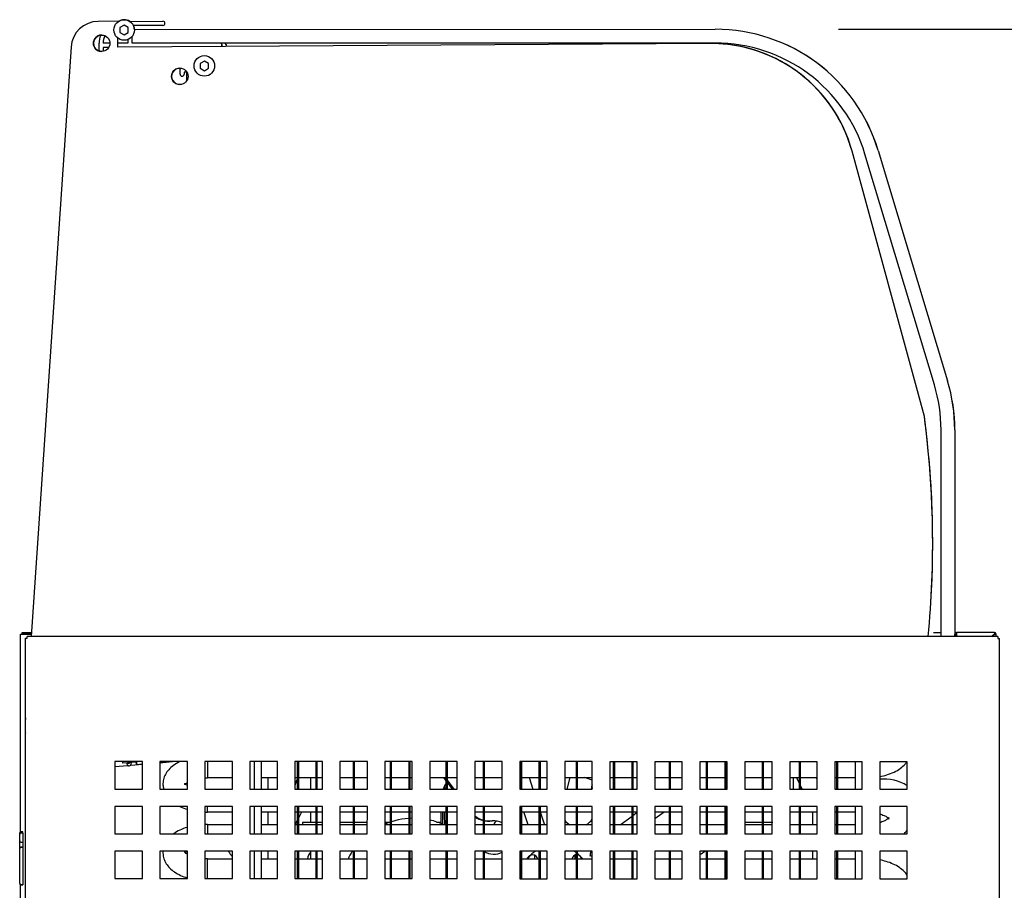
# Model space of a CAD drawing. Units: millimetres. Extents: x 0 to 2147, y 0 to 802.
# Drawn here: x 1346 to 1364, y 288 to 304 of the extents above; entities that cross this region are included whole.
import ezdxf

# ---------------------------------------------------------------- set-up
doc = ezdxf.new("R2010")
doc.units = ezdxf.units.MM
for name, color, linetype in [('10VI4B01', 7, 'Continuous'), ('10VI4B05', 7, 'Continuous'), ('10VI4B07-2', 7, 'Continuous'), ('10VI4B16', 7, 'Continuous'), ('10VI6B02-2', 7, 'Continuous'), ('10VI6B03-2', 7, 'Continuous'), ('301D01', 7, 'Continuous'), ('302X02', 7, 'Continuous'), ('304X02B', 7, 'Continuous'), ('304X05', 7, 'Continuous'), ('601X110', 7, 'Continuous'), ('601X111', 7, 'Continuous'), ('604V141', 7, 'Continuous'), ('605X02', 7, 'Continuous'), ('701X65', 7, 'Continuous'), ('901X74', 7, 'Continuous'), ('INYECTADO', 7, 'Continuous'), ('SALIDA_COMPRESOR', 7, 'Continuous'), ('SALIDA_CONDENSAD', 7, 'Continuous'), ('TUBO_DE_CARGA', 7, 'Continuous')]:
    doc.layers.add(name, color=color, linetype=linetype)
doc.styles.add('SEACAD_Solid_Edge_ISO', font='seiso.ttf')
doc.dimstyles.new('INFRICO_COT', dxfattribs={"dimtxt": 3, "dimasz": 2.25, "dimexe": 1.5, "dimexo": 2.25, "dimgap": 1.5, "dimtad": 1, "dimdec": 0, "dimlfac": 20, "dimzin": 12, "dimtxsty": 'SEACAD_Solid_Edge_ISO', "dimblk1": '_SE_FILLED', "dimblk2": '_SE_FILLED', "dimsah": 1, "dimcen": 1.5, "dimadec": 1, "dimazin": 0, "dimtfac": 1, "dimtdec": 0, "dimtmove": 0, "dimatfit": 3, "dimfxl": 1, "dimtolj": 1, "dimtzin": 12, "dimarcsym": 0})

# ---------------------------------------------------------------- blocks, each defined once
blk = doc.blocks.new('_SE_FILLED')
at = {"color": 0}
blk.add_line((0, 0), (-1, 0), dxfattribs=at)
blk.add_solid([(0, 0), (-1, -0.1665), (-1, 0.1665), (0, 0)], dxfattribs=at)
blk = doc.blocks.new('*D166')
at = {"color": 0, "lineweight": -2}
for p, q in [((1360.509, 303.939), (1379.764, 303.939)), ((1378.264, 301.689), (1378.264, 235.435)), ((1363.995, 233.185), (1379.764, 233.185))]:
    blk.add_line(p, q, dxfattribs=at)
at = {"layer": 'Defpoints', "color": 0}
for p in [(1358.259, 303.939), (1361.745, 233.185), (1378.264, 233.185)]:
    blk.add_point(p, dxfattribs=at)
at = {"color": 0, "lineweight": -2, "xscale": 2.25, "yscale": 2.25, "zscale": 2.25}
for p, rotation in [((1378.264, 303.939), 90), ((1378.264, 233.185), 270)]:
    blk.add_blockref('_SE_FILLED', p, dxfattribs=dict(at, rotation=rotation))
at = {"color": 0, "insert": (1375.259, 268.562), "char_height": 3, "attachment_point": 5, "rotation": 90, "style": 'SEACAD_Solid_Edge_ISO'}
blk.add_mtext('\\A1;1415', dxfattribs=at)

msp = doc.modelspace()

# ---------------------------------------------------------------- linework, layer by layer
at = {"layer": '10VI4B01', "color": 7, "linetype": 'Continuous'}
for p, q in [((1345.604, 289.308), (1345.604, 292.912)), ((1345.604, 292.912), (1345.635, 292.912)), ((1345.635, 292.942), (1345.799, 292.942)), ((1345.635, 292.928), (1345.635, 292.942)), ((1345.635, 292.912), (1345.635, 292.928)), ((1345.798, 292.928), (1345.635, 292.928)), ((1345.723, 292.912), (1345.635, 292.912)), ((1345.635, 292.912), (1345.797, 292.912)), ((1345.635, 292.912), (1345.635, 292.912)), ((1362.195, 292.942), (1362.196, 292.942)), ((1362.236, 292.942), (1362.377, 292.942)), ((1362.627, 292.942), (1362.654, 292.942)), ((1363.348, 292.912), (1363.35, 292.912)), ((1345.604, 286.192), (1345.604, 288.343))]:
    msp.add_line(p, q, dxfattribs=at)
at = {"layer": '10VI4B05', "color": 7, "linetype": 'Continuous'}
msp.add_arc((1361.345, 289.52), 0.75, 56.5944, 96.6661, dxfattribs=at)
at = {"layer": '10VI4B07-2', "color": 7, "linetype": 'Continuous'}
for p, q in [((1345.692, 286.181), (1345.693, 292.838)), ((1345.693, 292.838), (1345.723, 292.838)), ((1345.723, 292.838), (1345.723, 292.868)), ((1345.723, 292.868), (1345.723, 292.868)), ((1363.408, 292.866), (1345.723, 292.868)), ((1345.723, 292.838), (1345.723, 292.868)), ((1345.723, 292.838), (1345.723, 292.838)), ((1345.723, 292.838), (1345.723, 292.838)), ((1363.408, 292.866), (1363.408, 292.835)), ((1363.408, 292.835), (1363.439, 292.835)), ((1363.437, 282.146), (1363.439, 292.835)), ((1347.323, 290.588), (1347.323, 290.088)), ((1347.823, 290.588), (1347.323, 290.588)), ((1347.323, 290.5), (1347.557, 290.519)), ((1347.611, 290.524), (1347.823, 290.542)), ((1347.823, 290.088), (1347.823, 290.588)), ((1348.143, 290.588), (1348.143, 290.088)), ((1348.643, 290.587), (1348.143, 290.588)), ((1348.143, 290.568), (1348.371, 290.588)), ((1348.643, 290.087), (1348.643, 290.587)), ((1348.963, 290.587), (1348.963, 290.087)), ((1349.463, 290.587), (1348.963, 290.587)), ((1349.463, 290.087), (1349.463, 290.587)), ((1349.782, 290.587), (1349.782, 290.087)), ((1350.282, 290.587), (1349.782, 290.587)), ((1350.282, 290.087), (1350.282, 290.587)), ((1350.602, 290.587), (1350.602, 290.087)), ((1351.102, 290.587), (1350.602, 290.587)), ((1351.102, 290.087), (1351.102, 290.587)), ((1351.422, 290.587), (1351.422, 290.087)), ((1351.922, 290.587), (1351.422, 290.587)), ((1351.922, 290.087), (1351.922, 290.587)), ((1352.241, 290.587), (1352.241, 290.087)), ((1352.741, 290.587), (1352.241, 290.587)), ((1352.741, 290.087), (1352.741, 290.587)), ((1353.061, 290.587), (1353.061, 290.087)), ((1353.561, 290.587), (1353.061, 290.587)), ((1353.561, 290.087), (1353.561, 290.587)), ((1353.881, 290.587), (1353.881, 290.087)), ((1354.381, 290.587), (1353.881, 290.587)), ((1354.381, 290.087), (1354.381, 290.587)), ((1354.7, 290.587), (1354.7, 290.087)), ((1355.2, 290.587), (1354.7, 290.587)), ((1355.2, 290.087), (1355.2, 290.587)), ((1355.52, 290.587), (1355.52, 290.087)), ((1356.02, 290.587), (1355.52, 290.587)), ((1356.02, 290.087), (1356.02, 290.587)), ((1356.34, 290.586), (1356.34, 290.086)), ((1356.84, 290.586), (1356.34, 290.586)), ((1356.84, 290.086), (1356.84, 290.586)), ((1357.159, 290.586), (1357.159, 290.086)), ((1357.659, 290.586), (1357.159, 290.586)), ((1357.659, 290.086), (1357.659, 290.586)), ((1357.979, 290.586), (1357.979, 290.086)), ((1358.479, 290.586), (1357.979, 290.586)), ((1358.479, 290.086), (1358.479, 290.586)), ((1358.799, 290.586), (1358.799, 290.086)), ((1359.299, 290.586), (1358.799, 290.586)), ((1359.299, 290.086), (1359.299, 290.586)), ((1359.619, 290.586), (1359.618, 290.086)), ((1360.119, 290.586), (1359.619, 290.586)), ((1360.118, 290.086), (1360.119, 290.586)), ((1360.438, 290.586), (1360.438, 290.086)), ((1360.938, 290.586), (1360.438, 290.586)), ((1360.938, 290.086), (1360.938, 290.586)), ((1361.258, 290.586), (1361.258, 290.086)), ((1361.758, 290.586), (1361.258, 290.586)), ((1361.758, 290.086), (1361.758, 290.586)), ((1347.323, 290.088), (1347.823, 290.088)), ((1348.143, 290.088), (1348.643, 290.087)), ((1348.963, 290.087), (1349.463, 290.087)), ((1349.782, 290.087), (1350.282, 290.087)), ((1350.602, 290.087), (1351.102, 290.087)), ((1351.422, 290.087), (1351.922, 290.087)), ((1352.241, 290.087), (1352.741, 290.087)), ((1353.061, 290.087), (1353.561, 290.087)), ((1353.881, 290.087), (1354.381, 290.087)), ((1354.7, 290.087), (1355.2, 290.087)), ((1355.52, 290.087), (1356.02, 290.087)), ((1356.34, 290.086), (1356.84, 290.086)), ((1357.159, 290.086), (1357.659, 290.086)), ((1357.979, 290.086), (1358.479, 290.086)), ((1358.799, 290.086), (1359.299, 290.086)), ((1359.618, 290.086), (1360.118, 290.086)), ((1360.438, 290.086), (1360.938, 290.086)), ((1361.258, 290.086), (1361.758, 290.086)), ((1347.323, 289.771), (1347.323, 289.271)), ((1347.823, 289.771), (1347.323, 289.771)), ((1347.823, 289.271), (1347.823, 289.771)), ((1348.143, 289.771), (1348.143, 289.271)), ((1348.643, 289.771), (1348.143, 289.771)), ((1348.643, 289.271), (1348.643, 289.771)), ((1348.962, 289.771), (1348.962, 289.271)), ((1349.462, 289.771), (1348.962, 289.771)), ((1349.462, 289.271), (1349.462, 289.771)), ((1349.782, 289.771), (1349.782, 289.271)), ((1350.282, 289.771), (1349.782, 289.771)), ((1350.282, 289.271), (1350.282, 289.771)), ((1350.602, 289.771), (1350.602, 289.271)), ((1351.102, 289.771), (1350.602, 289.771)), ((1351.102, 289.271), (1351.102, 289.771)), ((1351.422, 289.77), (1351.421, 289.27)), ((1351.922, 289.77), (1351.422, 289.77)), ((1351.921, 289.27), (1351.922, 289.77)), ((1352.241, 289.77), (1352.241, 289.27)), ((1352.741, 289.77), (1352.241, 289.77)), ((1352.741, 289.27), (1352.741, 289.77)), ((1353.061, 289.77), (1353.061, 289.27)), ((1353.561, 289.77), (1353.061, 289.77)), ((1353.561, 289.27), (1353.561, 289.77)), ((1353.881, 289.77), (1353.881, 289.27)), ((1354.381, 289.77), (1353.881, 289.77)), ((1354.381, 289.27), (1354.381, 289.77)), ((1354.7, 289.77), (1354.7, 289.27)), ((1355.2, 289.77), (1354.7, 289.77)), ((1355.2, 289.27), (1355.2, 289.77)), ((1355.52, 289.77), (1355.52, 289.27)), ((1356.02, 289.77), (1355.52, 289.77)), ((1356.02, 289.27), (1356.02, 289.77)), ((1356.34, 289.77), (1356.34, 289.27)), ((1356.84, 289.77), (1356.34, 289.77)), ((1356.84, 289.27), (1356.84, 289.77)), ((1357.159, 289.77), (1357.159, 289.27)), ((1357.659, 289.77), (1357.159, 289.77)), ((1357.659, 289.27), (1357.659, 289.77)), ((1357.979, 289.77), (1357.979, 289.27)), ((1358.479, 289.77), (1357.979, 289.77)), ((1358.479, 289.27), (1358.479, 289.77)), ((1358.799, 289.769), (1358.799, 289.269)), ((1359.299, 289.769), (1358.799, 289.769)), ((1359.299, 289.269), (1359.299, 289.769)), ((1359.618, 289.769), (1359.618, 289.269)), ((1360.118, 289.769), (1359.618, 289.769)), ((1360.118, 289.269), (1360.118, 289.769)), ((1360.438, 289.769), (1360.438, 289.269)), ((1360.938, 289.769), (1360.438, 289.769)), ((1360.938, 289.269), (1360.938, 289.769)), ((1361.258, 289.769), (1361.258, 289.269)), ((1361.758, 289.769), (1361.258, 289.769)), ((1361.758, 289.269), (1361.758, 289.769)), ((1347.323, 289.271), (1347.823, 289.271)), ((1348.143, 289.271), (1348.643, 289.271)), ((1348.962, 289.271), (1349.462, 289.271)), ((1349.782, 289.271), (1350.282, 289.271)), ((1350.602, 289.271), (1351.102, 289.271)), ((1351.421, 289.27), (1351.921, 289.27)), ((1352.241, 289.27), (1352.741, 289.27)), ((1353.061, 289.27), (1353.561, 289.27)), ((1353.881, 289.27), (1354.381, 289.27)), ((1354.7, 289.27), (1355.2, 289.27)), ((1355.52, 289.27), (1356.02, 289.27)), ((1356.34, 289.27), (1356.84, 289.27)), ((1357.159, 289.27), (1357.659, 289.27)), ((1357.979, 289.27), (1358.479, 289.27)), ((1358.799, 289.269), (1359.299, 289.269)), ((1359.618, 289.269), (1360.118, 289.269)), ((1360.438, 289.269), (1360.938, 289.269)), ((1361.258, 289.269), (1361.758, 289.269)), ((1347.323, 288.954), (1347.323, 288.454)), ((1347.823, 288.954), (1347.323, 288.954)), ((1347.823, 288.454), (1347.823, 288.954)), ((1348.143, 288.954), (1348.143, 288.454)), ((1348.643, 288.954), (1348.143, 288.954)), ((1348.643, 288.454), (1348.643, 288.954)), ((1348.962, 288.954), (1348.962, 288.454)), ((1349.462, 288.954), (1348.962, 288.954)), ((1349.462, 288.454), (1349.462, 288.954)), ((1349.782, 288.954), (1349.782, 288.454)), ((1350.282, 288.954), (1349.782, 288.954)), ((1350.282, 288.454), (1350.282, 288.954)), ((1350.602, 288.954), (1350.602, 288.454)), ((1351.102, 288.954), (1350.602, 288.954)), ((1351.102, 288.454), (1351.102, 288.954)), ((1351.421, 288.954), (1351.421, 288.454)), ((1351.921, 288.954), (1351.421, 288.954)), ((1351.921, 288.454), (1351.921, 288.954)), ((1352.241, 288.954), (1352.241, 288.454)), ((1352.741, 288.954), (1352.241, 288.954)), ((1352.741, 288.454), (1352.741, 288.954)), ((1353.061, 288.954), (1353.061, 288.454)), ((1353.561, 288.954), (1353.061, 288.954)), ((1353.561, 288.454), (1353.561, 288.954)), ((1353.881, 288.953), (1353.88, 288.453)), ((1354.381, 288.953), (1353.881, 288.953)), ((1354.38, 288.453), (1354.381, 288.953)), ((1354.7, 288.953), (1354.7, 288.453)), ((1355.2, 288.953), (1354.7, 288.953)), ((1355.2, 288.453), (1355.2, 288.953)), ((1355.52, 288.953), (1355.52, 288.453)), ((1356.02, 288.953), (1355.52, 288.953)), ((1356.02, 288.453), (1356.02, 288.953)), ((1356.34, 288.953), (1356.34, 288.453)), ((1356.84, 288.953), (1356.34, 288.953)), ((1356.84, 288.453), (1356.84, 288.953)), ((1357.159, 288.953), (1357.159, 288.453)), ((1357.659, 288.953), (1357.159, 288.953)), ((1357.659, 288.453), (1357.659, 288.953)), ((1357.979, 288.953), (1357.979, 288.453)), ((1358.479, 288.953), (1357.979, 288.953)), ((1358.479, 288.453), (1358.479, 288.953)), ((1358.799, 288.953), (1358.799, 288.453)), ((1359.299, 288.953), (1358.799, 288.953)), ((1359.299, 288.453), (1359.299, 288.953)), ((1359.618, 288.953), (1359.618, 288.453)), ((1360.118, 288.953), (1359.618, 288.953)), ((1360.118, 288.453), (1360.118, 288.953)), ((1360.438, 288.953), (1360.438, 288.453)), ((1360.938, 288.953), (1360.438, 288.953)), ((1360.938, 288.453), (1360.938, 288.953)), ((1361.258, 288.952), (1361.258, 288.452)), ((1361.758, 288.952), (1361.258, 288.952)), ((1361.758, 288.452), (1361.758, 288.952)), ((1347.323, 288.454), (1347.823, 288.454)), ((1348.143, 288.454), (1348.643, 288.454)), ((1348.962, 288.454), (1349.462, 288.454)), ((1349.782, 288.454), (1350.282, 288.454)), ((1350.602, 288.454), (1351.102, 288.454)), ((1351.421, 288.454), (1351.921, 288.454)), ((1352.241, 288.454), (1352.741, 288.454)), ((1353.061, 288.454), (1353.561, 288.454)), ((1353.88, 288.453), (1354.38, 288.453)), ((1354.7, 288.453), (1355.2, 288.453)), ((1355.52, 288.453), (1356.02, 288.453)), ((1356.34, 288.453), (1356.84, 288.453)), ((1357.159, 288.453), (1357.659, 288.453)), ((1357.979, 288.453), (1358.479, 288.453)), ((1358.799, 288.453), (1359.299, 288.453)), ((1359.618, 288.453), (1360.118, 288.453)), ((1360.438, 288.453), (1360.938, 288.453)), ((1361.258, 288.452), (1361.758, 288.452))]:
    msp.add_line(p, q, dxfattribs=at)
at = {"layer": '10VI4B16', "color": 7, "linetype": 'Continuous'}
for p, q in [((1347.467, 290.557), (1347.467, 290.588)), ((1347.716, 290.579), (1347.467, 290.557)), ((1347.54, 290.564), (1347.541, 290.548)), ((1347.581, 290.551), (1347.541, 290.548)), ((1347.58, 290.567), (1347.581, 290.551)), ((1347.582, 290.552), (1347.581, 290.567)), ((1347.622, 290.555), (1347.621, 290.571)), ((1347.716, 290.579), (1347.716, 290.579)), ((1347.716, 290.579), (1347.716, 290.579)), ((1347.716, 290.579), (1347.717, 290.569)), ((1347.718, 290.538), (1347.823, 290.547)), ((1348.143, 290.574), (1348.298, 290.588))]:
    msp.add_line(p, q, dxfattribs=at)
for radius in [0.0405, 0.0005]:
    msp.add_arc((1347.581, 290.552), radius, 184.8, 4.79, dxfattribs=at)
for points, knots in [([(1347.716, 290.579), (1347.716, 290.573), (1347.717, 290.568), (1347.718, 290.558), (1347.718, 290.554), (1347.719, 290.546), (1347.719, 290.543), (1347.719, 290.539), (1347.72, 290.538), (1347.72, 290.538), (1347.719, 290.539), (1347.719, 290.543), (1347.719, 290.546), (1347.718, 290.554), (1347.718, 290.558), (1347.717, 290.568), (1347.717, 290.573), (1347.716, 290.579)], [0, 0, 0, 0, 0.125, 0.125, 0.25, 0.25, 0.375, 0.375, 0.5, 0.5, 0.625, 0.625, 0.75, 0.75, 0.875, 0.875, 1, 1, 1, 1]), ([(1347.716, 290.579), (1347.716, 290.578), (1347.716, 290.578), (1347.716, 290.578), (1347.716, 290.578), (1347.716, 290.579)], [0, 0, 0, 0, 0.5, 0.5, 1, 1, 1, 1])]:
    msp.add_open_spline(points, degree=3, knots=knots, dxfattribs=at)
at = {"layer": '10VI6B02-2', "color": 7, "linetype": 'Continuous'}
for p in [(1345.692, 288.618), (1345.693, 291.106)]:
    msp.add_line(p, (1345.692, 291.106), dxfattribs=at)
msp.add_arc((1345.723, 291.106), 0.0305, 171.5552, 180, dxfattribs=at)
at = {"layer": '10VI6B03-2', "color": 7, "linetype": 'Continuous'}
for p, q in [((1362.627, 292.866), (1362.627, 292.912)), ((1362.657, 292.866), (1362.657, 292.912)), ((1362.658, 292.942), (1362.658, 292.912)), ((1363.347, 292.942), (1362.658, 292.942)), ((1362.658, 292.912), (1362.658, 292.866)), ((1363.301, 292.866), (1363.347, 292.912)), ((1363.347, 292.911), (1363.302, 292.866)), ((1363.347, 292.942), (1363.347, 292.912)), ((1363.348, 292.912), (1363.378, 292.912)), ((1363.378, 292.866), (1363.378, 292.912))]:
    msp.add_line(p, q, dxfattribs=at)
for centre, radius, start, end in [((1362.658, 292.912), 0.0305, 90, 180), ((1362.658, 292.912), 0.0005, 90, 180), ((1363.347, 292.912), 0.0305, 0, 90), ((1363.347, 293.501), 0.59, 270.0012, 272.9667), ((1363.347, 292.912), 0.0005, 0, 90)]:
    msp.add_arc(centre, radius, start, end, dxfattribs=at)
msp.add_open_spline([(1363.348, 292.912), (1363.348, 292.912), (1363.348, 292.912), (1363.348, 292.912), (1363.347, 292.911), (1363.347, 292.911), (1363.347, 292.911), (1363.347, 292.911), (1363.347, 292.911), (1363.347, 292.911)], degree=3, knots=[0, 0, 0, 0, 0.25, 0.25, 0.5, 0.5, 0.75, 0.75, 1, 1, 1, 1], dxfattribs=at)
at = {"layer": '301D01', "color": 7, "linetype": 'Continuous'}
for p, q in [((1350.889, 290.297), (1350.889, 290.087)), ((1359.689, 290.086), (1359.689, 290.297)), ((1350.889, 289.672), (1350.889, 289.477)), ((1360.033, 289.672), (1360.033, 289.437)), ((1350.985, 289.477), (1350.739, 289.477)), ((1350.739, 289.477), (1350.739, 289.437)), ((1351.094, 289.477), (1351.001, 289.477)), ((1351.662, 289.477), (1351.413, 289.477)), ((1351.918, 289.477), (1351.675, 289.477)), ((1352.314, 289.477), (1352.234, 289.477)), ((1353.258, 289.477), (1353.179, 289.477)), ((1359.125, 289.477), (1358.795, 289.477)), ((1359.308, 289.477), (1359.138, 289.477)), ((1350.889, 288.954), (1350.889, 288.812)), ((1360.033, 288.953), (1360.033, 288.812))]:
    msp.add_line(p, q, dxfattribs=at)
msp.add_arc((1350.222, 289.491), 0.991, 213.2731, 219.4984, dxfattribs=at)
msp.add_ellipse((1350.966, 288.739), major_axis=(0, 0.238), ratio=0.602884, start_param=0.567344, end_param=1.260582, dxfattribs=at)
at = {"layer": '302X02', "color": 7, "linetype": 'Continuous'}
for p, q in [((1349.012, 290.587), (1349.012, 290.292)), ((1349.462, 290.087), (1349.462, 290.587)), ((1349.862, 290.587), (1349.862, 290.087)), ((1349.987, 290.587), (1349.987, 290.087)), ((1350.651, 290.087), (1350.651, 290.587)), ((1350.665, 290.587), (1350.665, 290.087)), ((1350.99, 290.087), (1350.99, 290.587)), ((1351.003, 290.587), (1351.003, 290.087)), ((1351.667, 290.087), (1351.667, 290.587)), ((1351.681, 290.587), (1351.681, 290.087)), ((1352.345, 290.087), (1352.345, 290.587)), ((1352.358, 290.587), (1352.358, 290.087)), ((1352.683, 290.087), (1352.683, 290.587)), ((1352.697, 290.587), (1352.697, 290.087)), ((1353.361, 290.087), (1353.361, 290.587)), ((1353.374, 290.587), (1353.374, 290.087)), ((1354.038, 290.087), (1354.038, 290.587)), ((1354.052, 290.587), (1354.052, 290.087)), ((1354.377, 290.087), (1354.377, 290.587)), ((1354.716, 290.087), (1354.716, 290.587)), ((1354.729, 290.587), (1354.729, 290.087)), ((1355.054, 290.087), (1355.054, 290.587)), ((1355.068, 290.587), (1355.068, 290.087)), ((1355.732, 290.087), (1355.732, 290.587)), ((1355.745, 290.587), (1355.745, 290.087)), ((1356.409, 290.086), (1356.409, 290.586)), ((1356.423, 290.586), (1356.423, 290.086)), ((1356.748, 290.086), (1356.748, 290.586)), ((1356.761, 290.586), (1356.761, 290.086)), ((1357.425, 290.086), (1357.425, 290.586)), ((1357.439, 290.586), (1357.439, 290.086)), ((1358.103, 290.086), (1358.103, 290.586)), ((1358.116, 290.586), (1358.116, 290.086)), ((1358.441, 290.086), (1358.441, 290.586)), ((1358.455, 290.586), (1358.455, 290.086)), ((1359.119, 290.086), (1359.119, 290.586)), ((1359.132, 290.586), (1359.132, 290.086)), ((1359.796, 290.086), (1359.796, 290.586)), ((1359.81, 290.586), (1359.81, 290.086)), ((1360.474, 290.086), (1360.474, 290.586)), ((1360.487, 290.586), (1360.487, 290.086)), ((1360.812, 290.586), (1360.812, 290.086)), ((1349.012, 290.297), (1349.462, 290.297)), ((1349.987, 290.297), (1350.282, 290.297)), ((1350.602, 290.297), (1350.651, 290.297)), ((1350.665, 290.297), (1350.99, 290.297)), ((1351.003, 290.297), (1351.102, 290.297)), ((1351.422, 290.297), (1351.667, 290.297)), ((1351.681, 290.297), (1351.922, 290.297)), ((1352.241, 290.297), (1352.345, 290.297)), ((1352.358, 290.297), (1352.683, 290.297)), ((1352.697, 290.297), (1352.741, 290.297)), ((1353.061, 290.297), (1353.361, 290.297)), ((1353.374, 290.297), (1353.561, 290.297)), ((1353.881, 290.297), (1354.038, 290.297)), ((1354.052, 290.297), (1354.377, 290.297)), ((1354.7, 290.297), (1354.716, 290.297)), ((1354.729, 290.297), (1355.054, 290.297)), ((1355.068, 290.297), (1355.2, 290.297)), ((1355.52, 290.297), (1355.732, 290.297)), ((1355.745, 290.297), (1356.02, 290.297)), ((1356.34, 290.297), (1356.409, 290.297)), ((1356.423, 290.297), (1356.748, 290.297)), ((1356.761, 290.297), (1356.84, 290.297)), ((1357.159, 290.297), (1357.425, 290.297)), ((1357.439, 290.297), (1357.659, 290.297)), ((1357.979, 290.297), (1358.103, 290.297)), ((1358.116, 290.297), (1358.441, 290.297)), ((1358.455, 290.297), (1358.479, 290.297)), ((1358.799, 290.297), (1359.119, 290.297)), ((1359.132, 290.297), (1359.299, 290.297)), ((1359.619, 290.297), (1359.796, 290.297)), ((1359.81, 290.297), (1360.119, 290.297)), ((1360.438, 290.297), (1360.474, 290.297)), ((1360.487, 290.297), (1360.812, 290.297)), ((1349.012, 289.667), (1349.012, 289.771)), ((1349.462, 289.271), (1349.462, 289.771)), ((1349.862, 289.771), (1349.862, 289.271)), ((1349.987, 289.771), (1349.987, 289.271)), ((1350.651, 289.271), (1350.651, 289.771)), ((1350.665, 289.771), (1350.665, 289.271)), ((1350.99, 289.271), (1350.99, 289.771)), ((1351.003, 289.771), (1351.003, 289.271)), ((1351.667, 289.27), (1351.667, 289.77)), ((1351.681, 289.77), (1351.681, 289.27)), ((1352.345, 289.27), (1352.345, 289.77)), ((1352.358, 289.77), (1352.358, 289.27)), ((1352.683, 289.27), (1352.683, 289.77)), ((1352.697, 289.77), (1352.697, 289.27)), ((1353.361, 289.27), (1353.361, 289.77)), ((1353.374, 289.77), (1353.374, 289.27)), ((1354.038, 289.27), (1354.038, 289.77)), ((1354.052, 289.77), (1354.052, 289.27)), ((1354.377, 289.27), (1354.377, 289.77)), ((1354.716, 289.27), (1354.716, 289.77)), ((1354.729, 289.77), (1354.729, 289.27)), ((1355.054, 289.27), (1355.054, 289.77)), ((1355.068, 289.77), (1355.068, 289.27)), ((1355.732, 289.27), (1355.732, 289.77)), ((1355.745, 289.77), (1355.745, 289.27)), ((1356.409, 289.27), (1356.409, 289.77)), ((1356.423, 289.77), (1356.423, 289.27)), ((1356.748, 289.27), (1356.748, 289.77)), ((1356.761, 289.77), (1356.761, 289.27)), ((1357.425, 289.27), (1357.425, 289.77)), ((1357.439, 289.77), (1357.439, 289.27)), ((1358.103, 289.27), (1358.103, 289.77)), ((1358.116, 289.77), (1358.116, 289.27)), ((1358.441, 289.27), (1358.441, 289.77)), ((1358.455, 289.77), (1358.455, 289.27)), ((1359.119, 289.269), (1359.119, 289.769)), ((1359.132, 289.769), (1359.132, 289.269)), ((1359.796, 289.269), (1359.796, 289.769)), ((1359.81, 289.769), (1359.81, 289.269)), ((1360.474, 289.269), (1360.474, 289.769)), ((1360.487, 289.769), (1360.487, 289.269)), ((1360.812, 289.769), (1360.812, 289.269)), ((1349.012, 289.672), (1349.462, 289.672)), ((1349.987, 289.672), (1350.282, 289.672)), ((1350.602, 289.672), (1350.651, 289.672)), ((1350.665, 289.672), (1350.99, 289.672)), ((1351.003, 289.672), (1351.102, 289.672)), ((1351.422, 289.672), (1351.667, 289.672)), ((1351.681, 289.672), (1351.922, 289.672)), ((1352.241, 289.672), (1352.345, 289.672)), ((1352.358, 289.672), (1352.683, 289.672)), ((1352.697, 289.672), (1352.741, 289.672)), ((1353.061, 289.672), (1353.361, 289.672)), ((1353.374, 289.672), (1353.561, 289.672)), ((1353.881, 289.672), (1354.038, 289.672)), ((1354.052, 289.672), (1354.377, 289.672)), ((1354.7, 289.672), (1354.716, 289.672)), ((1354.729, 289.672), (1355.054, 289.672)), ((1355.068, 289.672), (1355.2, 289.672)), ((1355.52, 289.672), (1355.732, 289.672)), ((1355.745, 289.672), (1356.02, 289.672)), ((1356.34, 289.672), (1356.409, 289.672)), ((1356.423, 289.672), (1356.748, 289.672)), ((1356.761, 289.672), (1356.84, 289.672)), ((1357.159, 289.672), (1357.425, 289.672)), ((1357.439, 289.672), (1357.659, 289.672)), ((1357.979, 289.672), (1358.103, 289.672)), ((1358.116, 289.672), (1358.441, 289.672)), ((1358.455, 289.672), (1358.479, 289.672)), ((1358.799, 289.672), (1359.119, 289.672)), ((1359.132, 289.672), (1359.299, 289.672)), ((1359.618, 289.672), (1359.796, 289.672)), ((1359.81, 289.672), (1360.118, 289.672)), ((1360.438, 289.672), (1360.474, 289.672)), ((1360.487, 289.672), (1360.812, 289.672)), ((1349.012, 289.442), (1349.012, 289.271)), ((1349.462, 289.437), (1349.012, 289.437)), ((1350.282, 289.437), (1349.987, 289.437)), ((1350.651, 289.437), (1350.602, 289.437)), ((1350.99, 289.437), (1350.665, 289.437)), ((1351.102, 289.437), (1351.003, 289.437)), ((1351.667, 289.437), (1351.421, 289.437)), ((1351.921, 289.437), (1351.681, 289.437)), ((1352.345, 289.437), (1352.241, 289.437)), ((1352.683, 289.437), (1352.358, 289.437)), ((1352.741, 289.437), (1352.697, 289.437)), ((1353.361, 289.437), (1353.061, 289.437)), ((1353.561, 289.437), (1353.374, 289.437)), ((1354.038, 289.437), (1353.881, 289.437)), ((1354.377, 289.437), (1354.052, 289.437)), ((1354.716, 289.437), (1354.7, 289.437)), ((1355.054, 289.437), (1354.729, 289.437)), ((1355.2, 289.437), (1355.068, 289.437)), ((1355.732, 289.437), (1355.52, 289.437)), ((1356.02, 289.437), (1355.745, 289.437)), ((1356.409, 289.437), (1356.34, 289.437)), ((1356.748, 289.437), (1356.423, 289.437)), ((1356.84, 289.437), (1356.761, 289.437)), ((1357.425, 289.437), (1357.159, 289.437)), ((1357.659, 289.437), (1357.439, 289.437)), ((1358.103, 289.437), (1357.979, 289.437)), ((1358.441, 289.437), (1358.116, 289.437)), ((1358.479, 289.437), (1358.455, 289.437)), ((1359.119, 289.437), (1358.799, 289.437)), ((1359.299, 289.437), (1359.132, 289.437)), ((1359.796, 289.437), (1359.618, 289.437)), ((1360.118, 289.437), (1359.81, 289.437)), ((1360.474, 289.437), (1360.438, 289.437)), ((1360.812, 289.437), (1360.487, 289.437)), ((1349.462, 288.504), (1349.462, 288.954)), ((1349.862, 288.954), (1349.862, 288.454)), ((1349.987, 288.954), (1349.987, 288.454)), ((1350.651, 288.454), (1350.651, 288.954)), ((1350.665, 288.954), (1350.665, 288.454)), ((1350.99, 288.454), (1350.99, 288.954)), ((1351.003, 288.954), (1351.003, 288.454)), ((1351.667, 288.454), (1351.667, 288.954)), ((1351.681, 288.954), (1351.681, 288.454)), ((1352.345, 288.454), (1352.345, 288.954)), ((1352.358, 288.954), (1352.358, 288.454)), ((1352.683, 288.454), (1352.683, 288.954)), ((1352.697, 288.954), (1352.697, 288.454)), ((1353.361, 288.454), (1353.361, 288.954)), ((1353.374, 288.954), (1353.374, 288.454)), ((1354.038, 288.453), (1354.038, 288.953)), ((1354.052, 288.953), (1354.052, 288.453)), ((1354.377, 288.453), (1354.377, 288.953)), ((1354.716, 288.453), (1354.716, 288.953)), ((1354.729, 288.953), (1354.729, 288.453)), ((1355.054, 288.453), (1355.054, 288.953)), ((1355.068, 288.953), (1355.068, 288.453)), ((1355.732, 288.453), (1355.732, 288.953)), ((1355.745, 288.953), (1355.745, 288.453)), ((1356.409, 288.453), (1356.409, 288.953)), ((1356.423, 288.953), (1356.423, 288.453)), ((1356.748, 288.453), (1356.748, 288.953)), ((1356.761, 288.953), (1356.761, 288.453)), ((1357.425, 288.453), (1357.425, 288.953)), ((1357.439, 288.953), (1357.439, 288.453)), ((1358.103, 288.453), (1358.103, 288.953)), ((1358.116, 288.953), (1358.116, 288.453)), ((1358.441, 288.453), (1358.441, 288.953)), ((1358.455, 288.953), (1358.455, 288.453)), ((1359.119, 288.453), (1359.119, 288.953)), ((1359.132, 288.953), (1359.132, 288.453)), ((1359.796, 288.453), (1359.796, 288.953)), ((1359.81, 288.953), (1359.81, 288.453)), ((1360.474, 288.453), (1360.474, 288.953)), ((1360.487, 288.953), (1360.487, 288.453)), ((1360.812, 288.953), (1360.812, 288.453)), ((1349.012, 288.454), (1349.012, 288.817)), ((1349.462, 288.812), (1349.012, 288.812)), ((1350.282, 288.812), (1349.987, 288.812)), ((1350.651, 288.812), (1350.602, 288.812)), ((1350.99, 288.812), (1350.665, 288.812)), ((1351.102, 288.812), (1351.003, 288.812)), ((1351.667, 288.812), (1351.421, 288.812)), ((1351.921, 288.812), (1351.681, 288.812)), ((1352.345, 288.812), (1352.241, 288.812)), ((1352.683, 288.812), (1352.358, 288.812)), ((1352.741, 288.812), (1352.697, 288.812)), ((1353.361, 288.812), (1353.061, 288.812)), ((1353.561, 288.812), (1353.374, 288.812)), ((1354.038, 288.812), (1353.88, 288.812)), ((1354.377, 288.812), (1354.052, 288.812)), ((1354.716, 288.812), (1354.7, 288.812)), ((1355.054, 288.812), (1354.729, 288.812)), ((1355.2, 288.812), (1355.068, 288.812)), ((1355.732, 288.812), (1355.52, 288.812)), ((1356.02, 288.812), (1355.745, 288.812)), ((1356.409, 288.812), (1356.34, 288.812)), ((1356.748, 288.812), (1356.423, 288.812)), ((1356.84, 288.812), (1356.761, 288.812)), ((1357.425, 288.812), (1357.159, 288.812)), ((1357.659, 288.812), (1357.439, 288.812)), ((1358.103, 288.812), (1357.979, 288.812)), ((1358.441, 288.812), (1358.116, 288.812)), ((1358.479, 288.812), (1358.455, 288.812)), ((1359.119, 288.812), (1358.799, 288.812)), ((1359.299, 288.812), (1359.132, 288.812)), ((1359.796, 288.812), (1359.618, 288.812)), ((1360.118, 288.812), (1359.81, 288.812)), ((1360.474, 288.812), (1360.438, 288.812)), ((1360.812, 288.812), (1360.487, 288.812))]:
    msp.add_line(p, q, dxfattribs=at)
for points, knots in [([(1348.506, 290.588), (1348.463, 290.567), (1348.389, 290.524), (1348.302, 290.445), (1348.24, 290.359), (1348.204, 290.265), (1348.194, 290.172), (1348.203, 290.113), (1348.21, 290.087)], [0.2257746, 0.2257746, 0.2257746, 0.2257746, 0.2922384, 0.3508939, 0.4050359, 0.4562088, 0.5063038, 0.5481592, 0.5481592, 0.5481592, 0.5481592]), ([(1361.258, 290.314), (1361.303, 290.322), (1361.393, 290.344), (1361.522, 290.393), (1361.635, 290.46), (1361.71, 290.526), (1361.744, 290.57), (1361.755, 290.584)], [0.1032397, 0.1032397, 0.1032397, 0.1032397, 0.1604323, 0.2253934, 0.2922384, 0.3508939, 0.3783674, 0.3783674, 0.3783674, 0.3783674]), ([(1348.962, 290.291), (1348.966, 290.291), (1348.983, 290.291), (1348.998, 290.292), (1349.012, 290.292)], [0.96823542, 0.96823542, 0.96823542, 0.96823542, 0.97598696, 1, 1, 1, 1]), ([(1348.596, 290.167), (1348.596, 290.167), (1348.596, 290.167), (1348.6, 290.175), (1348.622, 290.194), (1348.639, 290.205), (1348.641, 290.207)], [0.5803906, 0.5803906, 0.5803906, 0.5803906, 0.5841925, 0.645236, 0.7086245, 0.7173317, 0.7173317, 0.7173317, 0.7173317]), ([(1348.64, 290.153), (1348.633, 290.157), (1348.613, 290.171), (1348.598, 290.188), (1348.596, 290.192), (1348.596, 290.192)], [0.2850254, 0.2850254, 0.2850254, 0.2850254, 0.3124974, 0.3763817, 0.4198737, 0.4198737, 0.4198737, 0.4198737]), ([(1348.508, 289.77), (1348.512, 289.768), (1348.554, 289.748), (1348.6, 289.732), (1348.642, 289.719)], [0.77517641, 0.77517641, 0.77517641, 0.77517641, 0.78176812, 0.84124806, 0.84124806, 0.84124806, 0.84124806]), ([(1361.429, 289.567), (1361.429, 289.567), (1361.428, 289.567), (1361.424, 289.559), (1361.394, 289.532), (1361.337, 289.5), (1361.286, 289.482), (1361.258, 289.474)], [0.5803906, 0.5803906, 0.5803906, 0.5803906, 0.5841925, 0.645236, 0.7086245, 0.7719114, 0.8360213, 0.8360213, 0.8360213, 0.8360213]), ([(1361.259, 289.634), (1361.265, 289.632), (1361.3, 289.622), (1361.356, 289.599), (1361.407, 289.567), (1361.427, 289.546), (1361.429, 289.542), (1361.429, 289.542)], [0.1648222, 0.1648222, 0.1648222, 0.1648222, 0.1782657, 0.2466581, 0.3124974, 0.3763817, 0.4198737, 0.4198737, 0.4198737, 0.4198737]), ([(1348.643, 289.39), (1348.641, 289.39), (1348.593, 289.375), (1348.504, 289.341), (1348.428, 289.296), (1348.393, 289.271)], [0.1586447, 0.1586447, 0.1586447, 0.1586447, 0.1604323, 0.2253934, 0.289464, 0.289464, 0.289464, 0.289464]), ([(1361.697, 289.267), (1361.706, 289.276), (1361.728, 289.299), (1361.749, 289.325), (1361.76, 289.343)], [0.33291209, 0.33291209, 0.33291209, 0.33291209, 0.3508939, 0.3836366, 0.3836366, 0.3836366, 0.3836366]), ([(1348.199, 288.954), (1348.198, 288.942), (1348.197, 288.895), (1348.211, 288.816), (1348.255, 288.724), (1348.321, 288.643), (1348.409, 288.572), (1348.516, 288.512), (1348.6, 288.482), (1348.642, 288.469)], [0.4869703, 0.4869703, 0.4869703, 0.4869703, 0.5063038, 0.5589495, 0.610456, 0.6634579, 0.7203364, 0.7817681, 0.8411677, 0.8411677, 0.8411677, 0.8411677]), ([(1348.596, 288.917), (1348.596, 288.917), (1348.596, 288.917), (1348.6, 288.925), (1348.622, 288.944), (1348.64, 288.956), (1348.643, 288.958)], [0.5803906, 0.5803906, 0.5803906, 0.5803906, 0.5841925, 0.645236, 0.7086245, 0.7197105, 0.7197105, 0.7197105, 0.7197105]), ([(1348.639, 288.903), (1348.633, 288.907), (1348.613, 288.921), (1348.598, 288.938), (1348.596, 288.942), (1348.596, 288.942)], [0.2852451, 0.2852451, 0.2852451, 0.2852451, 0.3124974, 0.3763817, 0.4198737, 0.4198737, 0.4198737, 0.4198737]), ([(1361.759, 288.518), (1361.742, 288.542), (1361.7, 288.593), (1361.616, 288.662), (1361.505, 288.723), (1361.383, 288.767), (1361.298, 288.787), (1361.258, 288.795)], [0.617697, 0.617697, 0.617697, 0.617697, 0.6634579, 0.7203364, 0.7817681, 0.8458406, 0.8967528, 0.8967528, 0.8967528, 0.8967528])]:
    msp.add_open_spline(points, degree=3, knots=knots, dxfattribs=at)
for points in [[(1348.962, 289.668), (1348.978, 289.667), (1348.994, 289.667), (1349.012, 289.667)], [(1349.012, 289.442), (1348.994, 289.442), (1348.978, 289.441), (1348.962, 289.441)], [(1349.012, 288.817), (1348.994, 288.817), (1348.978, 288.817), (1348.962, 288.818)]]:
    msp.add_open_spline(points, degree=3, dxfattribs=at)
at = {"layer": '304X02B', "color": 7, "linetype": 'Continuous'}
for p, q in [((1353.34, 290.117), (1353.339, 290.087)), ((1353.472, 290.089), (1353.471, 290.087)), ((1353.262, 289.672), (1353.262, 289.458)), ((1353.292, 289.672), (1353.292, 289.445))]:
    msp.add_line(p, q, dxfattribs=at)
for centre, radius, start, end in [((1355.337, 288.397), 1.975, 69.7754, 74.1595), ((1353.862, 289.872), 0.6, 146.7224, 158.9903), ((1353.842, 289.892), 0.55, 155.8515, 159.222), ((1323.205, 288.397), 30.147, 1.9779, 2.4297), ((1354.312, 289.422), 0.0875, 110.719, 170.1291), ((1354.887, 288.847), 0.0875, 336.4218, 0), ((1354.887, 288.847), 0.0875, 0, 23.3972), ((1355.787, 288.847), 0.0875, 129.4901, 203.5782)]:
    msp.add_arc(centre, radius, start, end, dxfattribs=at)
at = {"layer": '304X05', "color": 7, "linetype": 'Continuous'}
for p, q in [((1353.361, 290.238), (1353.317, 290.297)), ((1353.34, 290.297), (1353.361, 290.269)), ((1354.869, 290.297), (1354.937, 290.087)), ((1355.565, 290.087), (1355.62, 290.297)), ((1353.374, 290.25), (1353.497, 290.087)), ((1353.474, 290.087), (1353.374, 290.22)), ((1354.851, 289.437), (1354.774, 289.672)), ((1355.072, 289.672), (1355.148, 289.437)), ((1356.528, 289.437), (1356.748, 289.596)), ((1356.761, 289.606), (1356.84, 289.663)), ((1357.329, 289.669), (1357.159, 289.546)), ((1354.132, 289.504), (1354.154, 289.504)), ((1354.196, 289.507), (1354.195, 289.507)), ((1356.344, 288.953), (1356.34, 288.95))]:
    msp.add_line(p, q, dxfattribs=at)
for centre, radius, start, end in [((1357.245, 289.783), 0.141, 306, 308.0683), ((1354.227, 289.204), 0.305, 60.5641, 95.9089), ((1355.761, 289.702), 0.305, 217.6568, 240.4491), ((1355.761, 289.702), 0.305, 299.5509, 327.9592), ((1354.227, 289.204), 0.305, 235.0694, 299.4359), ((1355.337, 288.397), 0.659, 122.3184, 140.9392), ((1354.937, 288.797), 0.09, 9.5941, 170.4059), ((1355.737, 288.797), 0.09, 93.5962, 170.4059), ((1355.337, 288.397), 0.659, 39.0608, 57.6664), ((1355.737, 288.797), 0.09, 9.5941, 84.8591), ((1353.463, 289.262), 2.552, 351.0854, 353.0556), ((1355.58, 286.339), 2.56, 80.0933, 80.9075)]:
    msp.add_arc(centre, radius, start, end, dxfattribs=at)
for centre, major_axis, start_param, end_param in [((1356.509, 290.053), (0.491, 0.167), 2.537641, 2.704356), ((1356.516, 290.031), (0.491, 0.167), 2.588494, 2.658241), ((1354.147, 290.023), (-0.007, 0.518), 2.51115, 2.887901), ((1354.124, 290.022), (-0.007, 0.518), 2.570104, 2.938174), ((1352.71, 288.448), (1.207, 0.258), 1.357607, 1.774624), ((1352.71, 288.448), (1.207, 0.258), 0.871929, 1.093327), ((1354.147, 290.023), (-0.007, 0.518), 2.918332, 3.230586), ((1354.124, 290.022), (-0.007, 0.518), 2.968299, 3.141593), ((1352.71, 288.448), (1.207, 0.258), 2.431102, 2.570977), ((1357.493, 289.9), (-0.825, -0.918), 1.221739, 1.310063)]:
    msp.add_ellipse(centre, major_axis=major_axis, ratio=0.891007, start_param=start_param, end_param=end_param, dxfattribs=at)
at = {"layer": '601X110', "color": 7, "linetype": 'Continuous'}
for p, q in [((1347.592, 304.084), (1348.197, 304.085)), ((1348.197, 304.01), (1347.659, 304.009)), ((1348.197, 304.085), (1348.197, 304.085)), ((1348.197, 304.01), (1348.197, 304.01)), ((1347.559, 303.752), (1347.559, 303.684)), ((1347.034, 303.543), (1347.034, 303.684)), ((1347.232, 303.684), (1347.109, 303.684)), ((1347.211, 303.609), (1347.109, 303.609)), ((1347.109, 303.609), (1347.109, 303.538)), ((1347.11, 303.609), (1347.11, 303.538)), ((1347.559, 303.684), (1347.374, 303.684)), ((1349.272, 303.66), (1349.272, 303.623)), ((1348.509, 303.122), (1348.509, 303.21)), ((1348.547, 303.085), (1348.547, 303.085)), ((1348.632, 303.16), (1348.584, 303.16)), ((1348.584, 303.16), (1348.584, 303.122)), ((1348.585, 303.16), (1348.585, 303.122)), ((1348.635, 303.006), (1348.634, 303.156))]:
    msp.add_line(p, q, dxfattribs=at)
for centre, radius, start, end in [((1348.197, 304.047), 0.0375, 270.0245, 90.0245), ((1348.197, 304.047), 0.0375, 270.0245, 90.0245), ((1347.436, 303.684), 0.402, 158.0866, 180.0245), ((1347.436, 303.684), 0.327, 154.7489, 180.0245), ((1347.436, 303.684), 0.327, 154.7487, 180.0245), ((1349.247, 303.66), 0.025, 0.0245, 90.0245), ((1349.247, 303.66), 0.025, 13.6331, 90.0245), ((1348.534, 303.21), 0.025, 124.849, 180.0245), ((1348.547, 303.122), 0.0375, 180.0245, 0.0245), ((1348.547, 303.122), 0.0375, 269.9997, 0.0245)]:
    msp.add_arc(centre, radius, start, end, dxfattribs=at)
at = {"layer": '601X111', "color": 7, "linetype": 'Continuous'}
for p, q in [((1349.272, 303.623), (1349.272, 303.685)), ((1349.347, 303.66), (1349.347, 303.624)), ((1349.347, 303.66), (1349.347, 303.624))]:
    msp.add_line(p, q, dxfattribs=at)
msp.add_arc((1349.322, 303.66), 0.025, 0.0245, 90.0245, dxfattribs=at)
msp.add_arc((1349.322, 303.66), 0.025, 0.0245, 90.0245, dxfattribs=at)
at = {"layer": '604V141', "color": 7, "linetype": 'Continuous'}
for p, q in [((1347.678, 303.934), (1358.259, 303.939)), ((1347.634, 303.684), (1347.634, 303.806)), ((1358.259, 303.689), (1347.634, 303.684)), ((1362.254, 297.456), (1360.989, 301.66)), ((1361.229, 301.732), (1362.494, 297.528)), ((1361.229, 301.732), (1362.494, 297.528)), ((1362.377, 292.866), (1362.375, 296.636)), ((1362.625, 296.636), (1362.627, 292.866)), ((1362.626, 296.636), (1362.627, 292.866))]:
    msp.add_line(p, q, dxfattribs=at)
for centre, radius, start, end in [((1358.26, 300.839), 3.1, 16.7444, 90.0245), ((1358.261, 300.839), 3.1, 16.7444, 90.0245), ((1358.26, 300.839), 2.85, 16.7444, 90.0245), ((1359.525, 296.635), 2.85, 0.0245, 16.7444), ((1359.525, 296.635), 3.1, 0.0245, 16.7444), ((1359.526, 296.635), 3.1, 0.0245, 16.7444)]:
    msp.add_arc(centre, radius, start, end, dxfattribs=at)
at = {"layer": '605X02', "color": 7, "linetype": 'Continuous'}
for p, q in [((1347.381, 304.086), (1347.019, 304.084)), ((1347.381, 304.079), (1347.381, 304.086)), ((1347.381, 304.079), (1347.381, 304.086)), ((1347.381, 304.086), (1347.381, 304.086)), ((1347.382, 304.086), (1347.381, 304.086)), ((1347.382, 304.082), (1347.382, 304.086)), ((1347.382, 304.082), (1347.382, 304.086)), ((1347.382, 304.086), (1347.382, 304.086)), ((1347.373, 303.611), (1347.376, 303.779)), ((1347.373, 303.611), (1347.376, 303.779)), ((1347.375, 303.684), (1347.376, 303.778)), ((1347.375, 303.684), (1347.376, 303.778)), ((1346.523, 303.618), (1345.794, 292.868)), ((1358.166, 303.68), (1347.373, 303.611)), ((1358.183, 303.68), (1358.183, 303.68)), ((1358.183, 303.68), (1358.183, 303.68)), ((1362.071, 296.879), (1360.753, 301.716)), ((1362.071, 296.879), (1360.753, 301.716)), ((1362.071, 296.879), (1360.754, 301.716)), ((1362.071, 296.879), (1360.754, 301.716)), ((1362.071, 296.879), (1362.071, 296.879)), ((1362.071, 296.879), (1362.071, 296.879)), ((1345.693, 291.383), (1345.688, 291.318)), ((1345.688, 291.318), (1345.693, 291.318)), ((1345.688, 291.318), (1345.693, 291.318)), ((1345.688, 291.318), (1345.688, 291.318)), ((1345.689, 291.318), (1345.689, 291.318)), ((1345.689, 291.318), (1345.693, 291.318)), ((1345.689, 291.318), (1345.689, 291.318))]:
    msp.add_line(p, q, dxfattribs=at)
for centre in [(1347.082, 303.685), (1348.505, 303.081)]:
    msp.add_circle(centre, 0.15, dxfattribs=at)
for centre, radius, start, end in [((1347.022, 303.584), 0.5, 90.368, 176.1161), ((1347.082, 303.685), 0.15, 89.9997, 269.9997), ((1347.083, 303.685), 0.15, 97.4116, 251.216), ((1347.083, 303.685), 0.15, 97.4104, 251.2172), ((1358.183, 301.016), 2.664, 15.2359, 90.368), ((1358.183, 301.016), 2.664, 15.2359, 89.9997), ((1358.183, 301.016), 2.664, 15.2359, 89.9997), ((1358.183, 301.016), 2.664, 15.2359, 89.3073), ((1348.505, 303.081), 0.15, 89.9997, 269.9997), ((1348.505, 303.081), 0.15, 89.9997, 269.9997), ((1348.505, 303.081), 0.15, 89.9997, 269.9997), ((1344.733, 294.577), 17.49, 354.3859, 7.5639), ((1344.733, 294.577), 17.49, 356.4621, 7.5639), ((1344.733, 294.577), 17.49, 356.4508, 7.5639), ((1344.733, 294.577), 17.49, 356.4508, 7.5639)]:
    msp.add_arc(centre, radius, start, end, dxfattribs=at)
at = {"layer": '701X65', "color": 7, "linetype": 'Continuous'}
for p, q in [((1347.491, 304.014), (1347.415, 303.971)), ((1347.491, 304.014), (1347.415, 303.971)), ((1347.415, 303.971), (1347.415, 303.883)), ((1347.415, 303.971), (1347.415, 303.883)), ((1347.566, 303.971), (1347.491, 304.014)), ((1347.566, 303.883), (1347.566, 303.971)), ((1347.415, 303.883), (1347.491, 303.839)), ((1347.415, 303.883), (1347.491, 303.839)), ((1347.491, 303.839), (1347.566, 303.883)), ((1348.952, 303.359), (1348.877, 303.315)), ((1348.952, 303.359), (1348.877, 303.315)), ((1348.877, 303.315), (1348.877, 303.228)), ((1348.877, 303.315), (1348.877, 303.228)), ((1348.877, 303.228), (1348.952, 303.184)), ((1348.877, 303.228), (1348.952, 303.184)), ((1349.028, 303.315), (1348.952, 303.359)), ((1348.952, 303.184), (1349.028, 303.228)), ((1349.028, 303.228), (1349.028, 303.315))]:
    msp.add_line(p, q, dxfattribs=at)
for centre in [(1347.491, 303.927), (1348.952, 303.272)]:
    msp.add_circle(centre, 0.187, dxfattribs=at)
for start, end in [(57.0934, 123.7563), (2.2705, 26.0853)]:
    msp.add_arc((1347.491, 303.927), 0.187, start, end, dxfattribs=at)
at = {"layer": '901X74', "color": 7, "linetype": 'Continuous'}
for p, q in [((1345.587, 289.262), (1345.587, 289.288)), ((1345.587, 289.141), (1345.587, 289.262)), ((1345.642, 289.308), (1345.607, 289.308)), ((1345.642, 289.282), (1345.607, 289.282)), ((1345.642, 289.282), (1345.642, 289.308)), ((1345.642, 289.282), (1345.642, 289.121)), ((1345.587, 289.055), (1345.587, 289.141)), ((1345.587, 289.005), (1345.587, 289.055)), ((1345.607, 289.121), (1345.642, 289.121)), ((1345.642, 289.025), (1345.607, 289.025)), ((1345.642, 289.023), (1345.607, 289.023)), ((1345.642, 289.121), (1345.642, 289.035)), ((1345.642, 289.035), (1345.642, 289.025)), ((1345.642, 289.022), (1345.642, 289.025)), ((1345.642, 289.023), (1345.642, 288.349)), ((1345.587, 289.003), (1345.587, 289.005)), ((1345.587, 288.369), (1345.587, 289.003)), ((1345.587, 288.369), (1345.587, 288.369)), ((1345.587, 288.369), (1345.587, 288.369)), ((1345.587, 288.363), (1345.587, 288.369)), ((1345.607, 288.349), (1345.642, 288.349)), ((1345.607, 288.349), (1345.642, 288.349)), ((1345.607, 288.349), (1345.642, 288.349)), ((1345.607, 288.343), (1345.642, 288.343)), ((1345.642, 288.349), (1345.642, 288.343)), ((1345.642, 288.349), (1345.642, 288.349)), ((1345.642, 288.349), (1345.642, 288.349))]:
    msp.add_line(p, q, dxfattribs=at)
for centre, start, end in [((1345.607, 289.288), 90, 180), ((1345.607, 289.262), 90, 180), ((1345.607, 289.141), 180, 270), ((1345.607, 289.005), 90, 180), ((1345.607, 289.003), 90, 180), ((1345.607, 288.369), 180, 270), ((1345.607, 288.369), 180, 270), ((1345.607, 288.369), 180, 270), ((1345.607, 288.363), 180, 270)]:
    msp.add_arc(centre, 0.02, start, end, dxfattribs=at)
at = {"layer": 'INYECTADO', "color": 7, "linetype": 'Continuous'}
for p, q in [((1345.723, 292.912), (1345.723, 292.912)), ((1345.723, 292.912), (1345.797, 292.912)), ((1362.657, 292.866), (1362.657, 292.912)), ((1362.658, 292.912), (1362.657, 292.912)), ((1363.347, 292.912), (1363.347, 292.912)), ((1363.347, 292.911), (1363.347, 292.912))]:
    msp.add_line(p, q, dxfattribs=at)
at = {"layer": 'SALIDA_COMPRESOR', "color": 7, "linetype": 'Continuous'}
for p, q in [((1350.665, 289.551), (1350.727, 289.672)), ((1350.606, 289.437), (1350.651, 289.524))]:
    msp.add_line(p, q, dxfattribs=at)
msp.add_open_spline([(1350.645, 290.297), (1350.644, 290.291), (1350.635, 290.252), (1350.621, 290.205), (1350.606, 290.163), (1350.603, 290.155)], degree=3, knots=[0.6630075, 0.6630075, 0.6630075, 0.6630075, 0.6905833, 0.8306767, 0.8679368, 0.8679368, 0.8679368, 0.8679368], dxfattribs=at)
at = {"layer": 'SALIDA_CONDENSAD', "color": 7, "linetype": 'Continuous'}
for p, q in [((1350.113, 290.087), (1350.113, 290.297)), ((1350.113, 289.437), (1350.113, 289.672)), ((1350.113, 288.812), (1350.113, 288.954))]:
    msp.add_line(p, q, dxfattribs=at)
at = {"layer": 'TUBO_DE_CARGA', "color": 7, "linetype": 'Continuous'}
for p, q in [((1359.744, 290.297), (1359.796, 290.185)), ((1360.119, 290.262), (1360.102, 290.297)), ((1359.81, 290.155), (1359.842, 290.086))]:
    msp.add_line(p, q, dxfattribs=at)

# ---------------------------------------------------------------- dimensions: what is measured, and where the dimension line sits
dim = msp.add_linear_dim(base=(1378.264, 233.185), p1=(1358.259, 303.939), p2=(1361.745, 233.185), angle=90, dimstyle='INFRICO_COT')
dim.commit()
dim.dimension.update_dxf_attribs({"geometry": '*D166', "text_midpoint": (1375.259, 268.562)})

doc.saveas('drawing.dxf')
